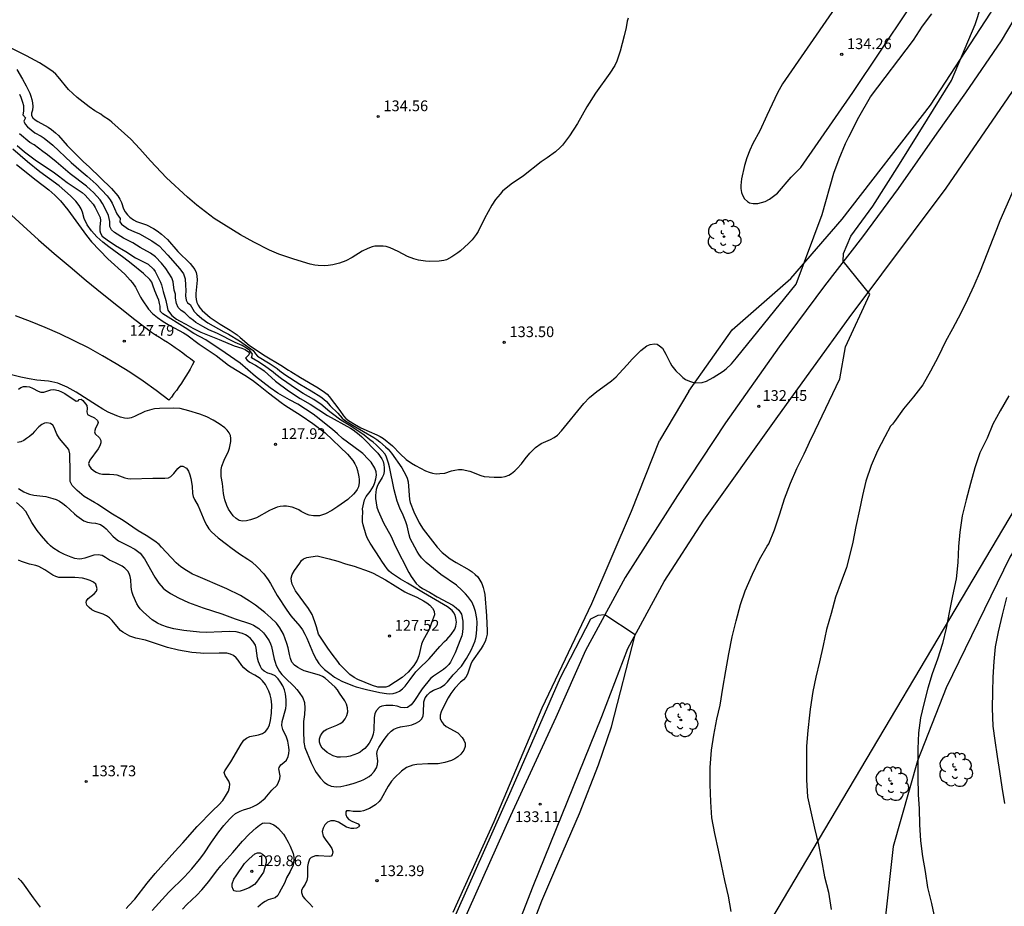
# Model space of a CAD drawing. Units: metres. Extents: x 583094 to 583444, y 4792789 to 4793040.
# Drawn here: x 583281 to 583350, y 4792875 to 4792937 of the extents above; entities that cross this region are included whole.
import ezdxf

# ---------------------------------------------------------------- set-up
doc = ezdxf.new("R2010")
doc.units = ezdxf.units.M
for name, color, linetype in [('020104', 34, 'Continuous'), ('020204', 9, 'Continuous'), ('020308', 9, 'Continuous'), ('060110', 9, 'Continuous'), ('070101', 9, 'ALAMBRADA'), ('070106', 6, 'Continuous'), ('100202', 3, 'Continuous'), ('220104', 9, 'LINEA_ELECTRICA')]:
    doc.layers.add(name, color=color, linetype=linetype)
doc.layers.add('020105', color=24, linetype='Continuous', lineweight=30)
doc.styles.add('ARIAL', font='ARIAL.TTF', dxfattribs={"height": 1})
doc.linetypes.add('ALAMBRADA', pattern='A,1,[203,DONOSTI.shx,S=0.1,R=0,X=0,Y=0],1', length=2)
doc.linetypes.add('LINEA_ELECTRICA', pattern='A,7.5,-0.3,["E",Standard,S=0.25,R=0,X=-0.1,Y=-0.1],-0.3', length=8.1)

# ---------------------------------------------------------------- blocks, each defined once
blk = doc.blocks.new('COTAPU')
blk.add_circle((0, 0), 0.075)
blk = doc.blocks.new('ARBOL')
blk.add_circle((0, 0), 0.0587)
for centre, radius, start, end in [((-0.564, 0.381), 0.532, 92.28, 254.58), ((-0.28, 0.855), 0.3, 359.28777, 173.60777), ((0.097, 0.97), 0.21, 23.15651, 160.46651), ((0.438, 0.881), 0.24, 301.57804, 139.32804), ((0.656, 0.288), 0.443, 319.85562, 114.76562), ((-0.091, 0.321), 0.12, 119.14, 310.56), ((0.819, -0.249), 0.383, 235.52754, 62.02753), ((-0.556, -0.339), 0.555, 142.64, 266.54), ((-0.039, -0.384), 0.21, 189.64, 323.88), ((0.299, -0.624), 0.532, 224.67, 0.24), ((-0.301, -0.676), 0.45, 213.78, 295.32)]:
    blk.add_arc(centre, radius, start, end)

msp = doc.modelspace()

# ---------------------------------------------------------------- linework, layer by layer
at = {"layer": '020104', "flags": 128}
for points, elevation in [([(583342.869, 4792945.239), (583334.039, 4792932.45), (583333.689, 4792931.83), (583332.949, 4792930.25), (583332.459, 4792929.16), (583331.979, 4792928.29), (583331.759, 4792927.81), (583331.559, 4792927.28), (583331.389, 4792926.74), (583331.179, 4792925.81), (583331.129, 4792925.35), (583331.129, 4792925.14), (583331.169, 4792924.85), (583331.239, 4792924.66), (583331.389, 4792924.41), (583331.589, 4792924.23), (583331.739, 4792924.14), (583331.989, 4792924.09), (583332.329, 4792924.09), (583332.579, 4792924.15), (583332.829, 4792924.24), (583333.129, 4792924.39), (583333.509, 4792924.66), (583333.689, 4792924.82), (583334.659, 4792925.92), (583335.329, 4792926.61), (583338.969, 4792931.84), (583342.819, 4792937.63)], 134), ([(583330.449, 4792874.618), (583330.277, 4792875.682), (583330.025, 4792876.778), (583329.787, 4792877.9), (583329.561, 4792878.906), (583329.307, 4792880.052), (583329.111, 4792881.149), (583329.025, 4792882.261), (583328.989, 4792883.481), (583328.995, 4792884.665), (583329.087, 4792885.893), (583329.239, 4792886.939), (583329.453, 4792888.041), (583329.681, 4792889.019), (583329.871, 4792890.211), (583330.089, 4792891.417), (583330.297, 4792892.625), (583330.53, 4792893.793), (583330.804, 4792894.925), (583331.098, 4792896.053), (583331.432, 4792897.029), (583331.938, 4792898.183), (583332.444, 4792899.205), (583332.982, 4792900.129), (583333.082, 4792900.309), (583333.49, 4792901.291), (583333.85, 4792902.393), (583334.182, 4792903.453), (583334.61, 4792904.551), (583335.048, 4792905.563), (583335.546, 4792906.593), (583335.826, 4792907.199), (583335.928, 4792907.405), (583336.317, 4792908.218), (583338.051, 4792911.829), (583338.453, 4792914.081), (583340.145, 4792917.741), (583338.293, 4792920.051), (583338.313, 4792920.597), (583338.829, 4792921.797), (583340.361, 4792923.891), (583342.229, 4792926.841), (583344.171, 4792929.983), (583345.843, 4792932.679), (583347.495, 4792936.607), (583348.815, 4792940.594)], 132), ([(583280.551, 4792933.461), (583280.941, 4792932.781), (583281.201, 4792932.321), (583281.451, 4792931.801), (583281.531, 4792931.601), (583281.601, 4792931.361), (583281.641, 4792931.121), (583281.651, 4792930.871), (583281.631, 4792930.621), (583281.571, 4792930.391), (583281.561, 4792930.241), (583281.651, 4792930.071), (583281.821, 4792929.931), (583282.001, 4792929.821), (583282.731, 4792929.421), (583282.961, 4792929.271), (583283.251, 4792929.031), (583283.451, 4792928.841), (583284.071, 4792928.151), (583285.211, 4792927.001), (583285.6, 4792926.651), (583287.17, 4792925.131), (583287.6, 4792924.621), (583287.75, 4792924.391), (583287.85, 4792924.161), (583288, 4792923.721), (583288.12, 4792923.501), (583288.27, 4792923.301), (583288.44, 4792923.131), (583288.7, 4792922.941), (583288.9, 4792922.841), (583289.6, 4792922.591), (583290.1, 4792922.341), (583290.35, 4792922.181), (583290.66, 4792921.951), (583291.08, 4792921.571), (583291.8, 4792920.731), (583292.65, 4792919.901), (583292.83, 4792919.691), (583292.98, 4792919.481), (583293.08, 4792919.261), (583293.13, 4792919.041), (583293.15, 4792918.731), (583293.04, 4792917.801), (583293.04, 4792917.591), (583293.07, 4792917.381), (583293.13, 4792917.181), (583293.22, 4792916.991), (583293.34, 4792916.801), (583293.5, 4792916.621), (583293.86, 4792916.281), (583294.06, 4792916.121), (583294.75, 4792915.651), (583295.44, 4792915.231), (583295.94, 4792914.901), (583296.16, 4792914.731), (583296.77, 4792914.191), (583297.01, 4792914.021), (583297.9, 4792913.451), (583299, 4792912.801), (583299.52, 4792912.451), (583299.7, 4792912.351), (583300.36, 4792911.921), (583301.61, 4792911.201), (583302.04, 4792910.911), (583302.22, 4792910.761), (583302.37, 4792910.591), (583303.12, 4792909.631), (583303.37, 4792909.241), (583303.54, 4792909.071), (583303.73, 4792908.931), (583304.13, 4792908.661), (583304.58, 4792908.421), (583305.16, 4792908.151), (583305.69, 4792907.931), (583305.94, 4792907.811), (583306.169, 4792907.661), (583306.789, 4792907.151), (583307.319, 4792906.591), (583307.739, 4792906.201), (583308.129, 4792905.931), (583308.409, 4792905.771), (583309.109, 4792905.411), (583309.349, 4792905.311), (583309.589, 4792905.241), (583309.839, 4792905.201), (583310.099, 4792905.211), (583310.439, 4792905.251), (583310.909, 4792905.401), (583311.149, 4792905.461), (583311.399, 4792905.491), (583311.659, 4792905.491), (583312.199, 4792905.391), (583312.959, 4792905.071), (583313.209, 4792905.011), (583313.899, 4792904.961), (583314.399, 4792904.971), (583314.669, 4792905.011), (583314.929, 4792905.111), (583315.109, 4792905.221), (583315.349, 4792905.411), (583315.509, 4792905.561), (583315.809, 4792905.901), (583316.069, 4792906.251), (583316.389, 4792906.631), (583316.789, 4792907.031), (583317.189, 4792907.311), (583317.829, 4792907.601), (583318.079, 4792907.741), (583318.319, 4792907.901), (583318.609, 4792908.191), (583320.169, 4792910.121), (583320.559, 4792910.531), (583321.059, 4792910.941), (583321.499, 4792911.241), (583322.099, 4792911.691), (583322.419, 4792911.981), (583322.629, 4792912.201), (583323.199, 4792912.821), (583323.539, 4792913.221), (583323.949, 4792913.631), (583324.149, 4792913.811), (583324.569, 4792914.131), (583324.799, 4792914.231), (583325.099, 4792914.271), (583325.279, 4792914.251), (583325.459, 4792914.151), (583325.649, 4792913.971), (583325.889, 4792913.561), (583326.199, 4792912.951), (583326.319, 4792912.751), (583326.599, 4792912.391), (583326.929, 4792912.061), (583327.089, 4792911.921), (583327.269, 4792911.791), (583327.539, 4792911.661), (583327.749, 4792911.591), (583327.969, 4792911.551), (583328.429, 4792911.571), (583328.739, 4792911.681), (583329.199, 4792911.931), (583329.899, 4792912.371), (583330.109, 4792912.531), (583330.489, 4792912.891), (583330.839, 4792913.301), (583334.989, 4792918.46), (583336.809, 4792923.31), (583337.629, 4792926.2), (583338.009, 4792927.2), (583338.449, 4792928.28), (583338.669, 4792928.75), (583339.369, 4792930.12), (583340.191, 4792931.551), (583343.193, 4792935.509), (583343.819, 4792936.485), (583344.469, 4792937.355)], 133), ([(583323.26, 4792937.04), (583323.2, 4792936.82), (583323.12, 4792936.38), (583322.99, 4792935.81), (583322.7, 4792934.73), (583322.47, 4792934.03), (583322.33, 4792933.73), (583321.98, 4792933.19), (583320.98, 4792931.8), (583320.38, 4792930.84), (583319.72, 4792929.69), (583319.16, 4792928.82), (583318.81, 4792928.35), (583318.67, 4792928.17), (583318.51, 4792928), (583318.18, 4792927.69), (583317.6, 4792927.27), (583317.19, 4792927), (583315.94, 4792926.031), (583315.09, 4792925.451), (583314.49, 4792924.951), (583314.31, 4792924.751), (583314, 4792924.361), (583313.73, 4792923.971), (583313.22, 4792923.051), (583312.78, 4792922.131), (583312.65, 4792921.931), (583312.36, 4792921.561), (583312.11, 4792921.291), (583311.55, 4792920.791), (583311.35, 4792920.631), (583310.95, 4792920.361), (583310.57, 4792920.161), (583310.37, 4792920.101), (583310.05, 4792920.061), (583309.35, 4792920.041), (583309.11, 4792920.051), (583308.62, 4792920.121), (583308.28, 4792920.221), (583307.85, 4792920.391), (583307.2, 4792920.741), (583306.64, 4792921.001), (583306.35, 4792921.081), (583306.15, 4792921.111), (583305.77, 4792921.111), (583305.57, 4792921.101), (583305.37, 4792921.051), (583305.08, 4792920.951), (583304.68, 4792920.751), (583303.98, 4792920.321), (583303.54, 4792920.081), (583303.08, 4792919.911), (583302.63, 4792919.791), (583302.29, 4792919.751), (583302.06, 4792919.741), (583301.59, 4792919.761), (583301.37, 4792919.781), (583301.05, 4792919.851), (583299.89, 4792920.191), (583298.85, 4792920.551), (583298.2, 4792920.831), (583297.11, 4792921.381), (583296.17, 4792921.891), (583294.33, 4792923.041), (583293.12, 4792923.961), (583292.48, 4792924.521), (583291.01, 4792925.881), (583289.89, 4792927.061), (583289.15, 4792927.911), (583288.52, 4792928.581), (583287.181, 4792929.771), (583287.011, 4792929.901), (583286.571, 4792930.191), (583286.411, 4792930.321), (583286.001, 4792930.561), (583285.601, 4792930.841), (583284.751, 4792931.491), (583284.161, 4792932.051), (583283.441, 4792932.941), (583283.271, 4792933.121), (583283.081, 4792933.291), (583282.631, 4792933.601), (583282.121, 4792933.911), (583281.221, 4792934.411), (583280.061, 4792934.981)], 134), ([(583280.731, 4792931.731), (583280.821, 4792931.531), (583280.951, 4792931.171), (583281.011, 4792930.931), (583281.011, 4792930.541), (583280.971, 4792930.281), (583281.141, 4792930.081), (583281.031, 4792929.841), (583281.131, 4792929.631), (583281.281, 4792929.441), (583281.811, 4792929.031), (583282.241, 4792928.801), (583282.451, 4792928.651), (583283.061, 4792928.161), (583284.351, 4792926.951), (583285.04, 4792926.341), (583285.46, 4792925.991), (583286.08, 4792925.431), (583286.86, 4792924.631), (583287.07, 4792924.351), (583287.21, 4792924.111), (583287.53, 4792923.371), (583287.76, 4792923.051), (583287.74, 4792922.811), (583287.85, 4792922.641), (583288.35, 4792922.301), (583288.72, 4792922.131), (583289.12, 4792921.971), (583289.98, 4792921.471), (583290.27, 4792921.281), (583290.48, 4792921.131), (583291.09, 4792920.481), (583291.93, 4792919.521), (583292.18, 4792919.181), (583292.3, 4792918.821), (583292.32, 4792918.381), (583292.36, 4792918.011), (583292.34, 4792917.631), (583292.37, 4792917.341), (583292.48, 4792917.151), (583292.66, 4792917.021), (583292.93, 4792916.541), (583293.11, 4792916.351), (583293.46, 4792916.061), (583293.9, 4792915.751), (583295.01, 4792915.111), (583295.33, 4792914.951), (583296.11, 4792914.501), (583297.05, 4792913.811), (583297.21, 4792913.571), (583297.35, 4792913.421), (583298.24, 4792912.881), (583298.73, 4792912.551), (583298.91, 4792912.401), (583299.27, 4792912.141), (583300.31, 4792911.461), (583301.11, 4792911.001), (583301.79, 4792910.571), (583302, 4792910.411), (583302.18, 4792910.241), (583302.44, 4792909.951), (583302.97, 4792909.431), (583303.27, 4792909.091), (583303.45, 4792908.951), (583304.04, 4792908.571), (583305.49, 4792907.731), (583305.69, 4792907.601), (583305.909, 4792907.441), (583306.309, 4792907.091), (583306.489, 4792906.911), (583306.719, 4792906.641), (583307.449, 4792905.621), (583307.729, 4792905.111), (583307.819, 4792904.891), (583307.879, 4792904.631), (583307.919, 4792904.341), (583307.949, 4792903.711), (583307.979, 4792903.401), (583308.039, 4792903.191), (583308.289, 4792902.531), (583308.659, 4792901.781), (583308.929, 4792901.331), (583309.909, 4792900.061), (583310.269, 4792899.701), (583310.829, 4792899.261), (583311.249, 4792898.991), (583312.159, 4792898.481), (583312.369, 4792898.341), (583312.569, 4792898.171), (583312.749, 4792897.991), (583312.899, 4792897.771), (583313.039, 4792897.531), (583313.139, 4792897.261), (583313.209, 4792896.971), (583313.239, 4792896.761), (583313.369, 4792895.271), (583313.409, 4792894.231), (583313.399, 4792893.981), (583313.349, 4792893.721), (583313.259, 4792893.471), (583313.139, 4792893.232), (583312.989, 4792892.992), (583312.369, 4792892.112), (583312.269, 4792891.892), (583312.029, 4792891.192), (583311.909, 4792890.982), (583311.749, 4792890.792), (583311.549, 4792890.632), (583311.139, 4792890.222), (583310.869, 4792889.842), (583310.679, 4792889.532), (583310.309, 4792888.822), (583310.189, 4792888.562), (583310.119, 4792888.322), (583310.129, 4792888.102), (583310.219, 4792887.892), (583310.359, 4792887.702), (583310.539, 4792887.542), (583311.359, 4792887.092), (583311.669, 4792886.772), (583311.789, 4792886.592), (583311.859, 4792886.382), (583311.869, 4792886.142), (583311.789, 4792885.892), (583311.579, 4792885.602), (583311.359, 4792885.422), (583311.139, 4792885.272), (583310.909, 4792885.162), (583310.449, 4792885.032), (583309.989, 4792884.932), (583309.269, 4792884.932), (583308.489, 4792884.892), (583308.219, 4792884.842), (583307.769, 4792884.672), (583307.419, 4792884.422), (583306.929, 4792883.952), (583306.729, 4792883.712), (583306.499, 4792883.372), (583305.999, 4792882.482), (583305.859, 4792882.302), (583305.599, 4792882.072), (583305.189, 4792881.802), (583304.759, 4792881.642), (583304.549, 4792881.602), (583304.329, 4792881.592), (583304.039, 4792881.602), (583303.799, 4792881.642), (583303.579, 4792881.652), (583303.539, 4792881.572), (583303.539, 4792881.392), (583303.609, 4792881.192), (583303.749, 4792881.032), (583303.949, 4792880.922), (583304.389, 4792880.742), (583304.479, 4792880.612), (583304.439, 4792880.532), (583304.269, 4792880.432), (583304.099, 4792880.402), (583303.899, 4792880.412), (583303.589, 4792880.512), (583303.019, 4792880.852), (583302.749, 4792880.952), (583302.489, 4792880.942), (583302.249, 4792880.842), (583302.069, 4792880.672), (583301.949, 4792880.442), (583301.889, 4792880.202), (583301.949, 4792879.882), (583302.079, 4792879.652), (583302.419, 4792879.222), (583302.559, 4792879.002), (583302.629, 4792878.782), (583302.589, 4792878.572), (583302.509, 4792878.482), (583302.389, 4792878.442), (583301.619, 4792878.502), (583301.419, 4792878.492), (583301.099, 4792878.382), (583300.999, 4792878.262), (583300.909, 4792877.982), (583300.859, 4792877.752), (583300.849, 4792877.032), (583300.809, 4792876.772), (583300.699, 4792876.522), (583300.549, 4792876.312), (583300.429, 4792876.092), (583300.429, 4792875.932), (583300.539, 4792875.662), (583300.669, 4792875.492), (583300.959, 4792875.182), (583301.229, 4792874.922)], 132), ([(583280.66, 4792904.172), (583281.04, 4792903.932), (583281.24, 4792903.842), (583281.44, 4792903.782), (583281.73, 4792903.712), (583282.57, 4792903.602), (583283.06, 4792903.482), (583283.29, 4792903.402), (583283.52, 4792903.282), (583283.75, 4792903.132), (583283.97, 4792902.952), (583284.57, 4792902.402), (583284.73, 4792902.272), (583285.23, 4792901.922), (583285.49, 4792901.822), (583285.76, 4792901.762), (583286.04, 4792901.742), (583286.39, 4792901.652), (583286.63, 4792901.502), (583286.79, 4792901.352), (583287.26, 4792900.842), (583287.44, 4792900.672), (583287.65, 4792900.522), (583287.88, 4792900.392), (583288.35, 4792900.172), (583288.79, 4792899.942), (583288.98, 4792899.802), (583289.16, 4792899.642), (583289.46, 4792899.262), (583290.19, 4792897.982), (583290.46, 4792897.562), (583290.76, 4792897.212), (583290.92, 4792897.082), (583291.27, 4792896.842), (583291.84, 4792896.522), (583292.54, 4792896.212), (583293.57, 4792895.842), (583294.86, 4792895.422), (583295.81, 4792895.062), (583296.879, 4792894.722), (583297.079, 4792894.622), (583297.459, 4792894.382), (583297.789, 4792894.072), (583297.929, 4792893.902), (583298.179, 4792893.522), (583298.269, 4792893.322), (583298.329, 4792893.122), (583298.519, 4792892.242), (583298.589, 4792892.032), (583298.669, 4792891.812), (583298.899, 4792891.382), (583299.069, 4792891.162), (583299.259, 4792890.952), (583299.919, 4792890.332), (583300.109, 4792890.132), (583300.269, 4792889.922), (583300.529, 4792889.532), (583300.649, 4792889.222), (583300.669, 4792888.812), (583300.639, 4792888.372), (583300.579, 4792887.892), (583300.569, 4792887.212), (583300.589, 4792886.452), (583300.669, 4792886.072), (583301.099, 4792884.992), (583301.359, 4792884.492), (583301.469, 4792884.322), (583301.759, 4792883.922), (583302.029, 4792883.652), (583302.259, 4792883.482), (583302.509, 4792883.372), (583302.889, 4792883.322), (583303.179, 4792883.342), (583303.599, 4792883.432), (583304.039, 4792883.552), (583304.569, 4792883.732), (583304.779, 4792883.832), (583305.159, 4792884.052), (583305.319, 4792884.192), (583305.519, 4792884.402), (583305.669, 4792884.642), (583305.749, 4792884.872), (583305.759, 4792885.132), (583305.709, 4792885.652), (583305.739, 4792885.872), (583305.839, 4792886.062), (583306.219, 4792886.632), (583306.369, 4792886.832), (583306.519, 4792887.022), (583306.689, 4792887.202), (583306.889, 4792887.342), (583307.109, 4792887.442), (583307.359, 4792887.512), (583307.939, 4792887.602), (583308.139, 4792887.652), (583308.429, 4792887.772), (583308.679, 4792887.912), (583308.839, 4792888.072), (583308.929, 4792888.272), (583308.959, 4792888.502), (583308.989, 4792889.272), (583309.079, 4792889.532), (583309.229, 4792889.752), (583309.429, 4792889.942), (583309.659, 4792890.072), (583310.139, 4792890.272), (583310.439, 4792890.462), (583310.629, 4792890.662), (583311.029, 4792891.142), (583311.619, 4792891.762), (583311.969, 4792892.292), (583312.289, 4792892.862), (583312.459, 4792893.242), (583312.559, 4792893.532), (583312.629, 4792893.821), (583312.689, 4792894.311), (583312.699, 4792894.801), (583312.689, 4792895.091), (583312.599, 4792895.571), (583312.479, 4792895.931), (583312.329, 4792896.241), (583312.049, 4792896.631), (583311.889, 4792896.811), (583311.649, 4792897.061), (583311.269, 4792897.411), (583310.179, 4792898.161), (583309.149, 4792898.991), (583308.829, 4792899.331), (583308.639, 4792899.581), (583308.519, 4792899.771), (583308.039, 4792900.671), (583307.949, 4792900.931), (583307.809, 4792901.571), (583307.729, 4792901.841), (583307.529, 4792902.311), (583307.299, 4792902.791), (583307.109, 4792903.291), (583306.909, 4792904.081), (583306.589, 4792905.681), (583306.519, 4792905.941), (583306.369, 4792906.361), (583306.279, 4792906.561), (583306.029, 4792906.861), (583305.649, 4792907.221), (583305.44, 4792907.401), (583305.2, 4792907.561), (583304.82, 4792907.891), (583304.59, 4792908.061), (583303.76, 4792908.601), (583303.18, 4792908.951), (583302.61, 4792909.391), (583302.42, 4792909.521), (583301.78, 4792910.061), (583301.54, 4792910.231), (583301.3, 4792910.391), (583300.56, 4792910.811), (583300.08, 4792911.111), (583299.03, 4792911.831), (583298.65, 4792912.131), (583298.46, 4792912.301), (583297.86, 4792912.751), (583297.39, 4792913.051), (583296.93, 4792913.311), (583297.01, 4792913.561), (583296.82, 4792913.821), (583296.59, 4792913.981), (583296.29, 4792914.161), (583295.8, 4792914.381), (583294.56, 4792915.001), (583293.96, 4792915.271), (583293.54, 4792915.491), (583293.06, 4792915.781), (583292.88, 4792915.911), (583292.64, 4792916.091), (583292.28, 4792916.451), (583292.03, 4792916.611), (583291.82, 4792916.831), (583291.7, 4792917.101), (583291.64, 4792917.471), (583291.62, 4792917.761), (583291.54, 4792918.041), (583291.47, 4792918.611), (583291.38, 4792918.891), (583290.95, 4792919.541), (583290.66, 4792919.911), (583290.23, 4792920.351), (583289.88, 4792920.621), (583289.17, 4792921.011), (583288.64, 4792921.351), (583288, 4792921.661), (583287.38, 4792922.071), (583287.15, 4792922.241), (583287.04, 4792922.491), (583287.05, 4792922.831), (583286.94, 4792923.241), (583286.67, 4792923.831), (583286.54, 4792924.081), (583286.36, 4792924.341), (583285.89, 4792924.851), (583285.7, 4792925.051), (583285.41, 4792925.301), (583284.271, 4792926.171), (583283.291, 4792927.011), (583282.681, 4792927.491), (583282.351, 4792927.721), (583281.751, 4792928.181), (583281.441, 4792928.361), (583280.741, 4792928.961)], 131), ([(583280.65, 4792911.102), (583280.82, 4792911.232), (583281.01, 4792911.302), (583281.21, 4792911.302), (583281.42, 4792911.272), (583281.63, 4792911.192), (583282.03, 4792910.972), (583282.23, 4792910.892), (583282.42, 4792910.902), (583282.91, 4792911.072), (583283.12, 4792911.082), (583283.45, 4792911.022), (583283.67, 4792910.932), (583283.89, 4792910.812), (583284.68, 4792910.282), (583284.82, 4792910.292), (583284.91, 4792910.402), (583285.05, 4792910.422), (583285.16, 4792910.332), (583285.43, 4792909.962), (583285.47, 4792909.752), (583285.43, 4792909.532), (583285.49, 4792909.352), (583285.62, 4792909.262), (583285.98, 4792909.102), (583286.19, 4792908.932), (583286.23, 4792908.792), (583286.19, 4792908.642), (583286.04, 4792908.382), (583285.96, 4792908.132), (583286.02, 4792907.982), (583286.32, 4792907.702), (583286.41, 4792907.532), (583286.41, 4792907.352), (583286.34, 4792907.142), (583286.23, 4792906.932), (583285.64, 4792906.152), (583285.56, 4792905.912), (583285.6, 4792905.752), (583285.72, 4792905.582), (583285.89, 4792905.432), (583286.08, 4792905.312), (583286.29, 4792905.222), (583286.52, 4792905.172), (583287.01, 4792905.172), (583287.33, 4792905.152), (583287.53, 4792905.122), (583288.09, 4792904.912), (583288.29, 4792904.862), (583288.49, 4792904.852), (583290.04, 4792904.902), (583290.89, 4792904.882), (583291.15, 4792904.912), (583291.31, 4792905.002), (583291.52, 4792905.212), (583291.79, 4792905.562), (583291.98, 4792905.732), (583292.15, 4792905.742), (583292.41, 4792905.592), (583292.55, 4792905.382), (583292.64, 4792905.132), (583292.71, 4792904.862), (583292.8, 4792904.332), (583292.83, 4792903.822), (583292.87, 4792903.612), (583292.96, 4792903.412), (583293.21, 4792902.962), (583293.68, 4792901.842), (583293.81, 4792901.592), (583293.96, 4792901.352), (583294.14, 4792901.132), (583294.61, 4792900.732), (583295.19, 4792900.272), (583295.49, 4792900.042), (583296.1, 4792899.612), (583296.69, 4792899.242), (583296.97, 4792899.042), (583297.34, 4792898.702), (583297.81, 4792898.202), (583298.11, 4792897.792), (583298.279, 4792897.522), (583298.739, 4792896.692), (583299.409, 4792895.672), (583299.699, 4792895.282), (583300.319, 4792894.542), (583300.509, 4792894.282), (583300.669, 4792894.002), (583300.799, 4792893.722), (583301.269, 4792892.582), (583301.489, 4792892.192), (583301.649, 4792891.952), (583301.839, 4792891.732), (583302.049, 4792891.532), (583302.499, 4792891.162), (583302.739, 4792890.992), (583303.249, 4792890.712), (583303.989, 4792890.402), (583304.249, 4792890.312), (583304.969, 4792890.122), (583305.899, 4792889.912), (583306.369, 4792889.842), (583306.609, 4792889.832), (583306.849, 4792889.852), (583307.079, 4792889.902), (583307.289, 4792890.012), (583307.499, 4792890.162), (583307.689, 4792890.362), (583308.019, 4792890.822), (583308.429, 4792891.352), (583308.599, 4792891.542), (583309.349, 4792892.272), (583310.089, 4792893.132), (583310.419, 4792893.472), (583310.589, 4792893.622), (583310.899, 4792893.962), (583311.149, 4792894.342), (583311.229, 4792894.542), (583311.259, 4792894.821), (583311.229, 4792895.111), (583311.179, 4792895.311), (583311.089, 4792895.491), (583310.959, 4792895.651), (583310.629, 4792895.901), (583308.949, 4792896.871), (583307.849, 4792897.561), (583307.359, 4792897.831), (583306.729, 4792898.261), (583306.569, 4792898.401), (583306.429, 4792898.551), (583306.259, 4792898.781), (583306.039, 4792899.091), (583305.929, 4792899.281), (583305.229, 4792900.341), (583305.049, 4792900.671), (583304.949, 4792900.911), (583304.739, 4792901.621), (583304.699, 4792901.841), (583304.689, 4792902.131), (583304.709, 4792902.531), (583304.699, 4792902.741), (583304.779, 4792903.161), (583304.839, 4792903.381), (583304.949, 4792903.601), (583305.229, 4792903.961), (583305.459, 4792904.341), (583305.559, 4792904.581), (583305.639, 4792904.841), (583305.669, 4792905.101), (583305.649, 4792905.341), (583305.559, 4792905.581), (583305.299, 4792906.001), (583305.099, 4792906.231), (583304.71, 4792906.611), (583304.54, 4792906.751), (583303.31, 4792907.671), (583302.96, 4792907.991), (583302.59, 4792908.301), (583301.47, 4792909.211), (583301.26, 4792909.361), (583300.17, 4792910.061), (583299.6, 4792910.371), (583298.79, 4792910.841), (583298.25, 4792911.211), (583297.21, 4792911.991), (583296.16, 4792912.921), (583295.093, 4792913.649), (583293.74, 4792914.561), (583292.918, 4792915.012), (583292.296, 4792915.393), (583290.75, 4792916.371), (583290.59, 4792916.541), (583290.56, 4792916.681), (583290.55, 4792916.911), (583290.52, 4792917.111), (583290.46, 4792917.331), (583290.38, 4792917.551), (583290.18, 4792917.991), (583290.05, 4792918.391), (583289.97, 4792918.581), (583289.84, 4792918.781), (583289.39, 4792919.201), (583288.53, 4792919.901), (583288.03, 4792920.291), (583286.97, 4792921.051), (583286.55, 4792921.381), (583286.14, 4792921.761), (583285.94, 4792921.971), (583285.76, 4792922.181), (583285.46, 4792922.591), (583285.26, 4792923.031), (583285.13, 4792923.491), (583285.04, 4792923.721), (583284.91, 4792923.941), (583284.67, 4792924.241), (583284.49, 4792924.441), (583284.3, 4792924.621), (583283.511, 4792925.321), (583282.151, 4792926.301), (583281.291, 4792927.001), (583280.271, 4792927.891)], 129), ([(583280.531, 4792926.811), (583281.891, 4792925.711), (583282.771, 4792925.041), (583283.211, 4792924.661), (583283.6, 4792924.271), (583284.1, 4792923.651), (583285.41, 4792921.841), (583285.77, 4792921.401), (583286.9, 4792920.211), (583288.09, 4792919.141), (583288.47, 4792918.741), (583288.63, 4792918.541), (583288.83, 4792918.241), (583288.94, 4792918.051), (583289.18, 4792917.551), (583289.3, 4792917.351), (583289.75, 4792916.711), (583290.03, 4792916.391), (583290.37, 4792916.111), (583290.78, 4792915.841), (583291.24, 4792915.571), (583292.2, 4792915.051), (583292.42, 4792914.911), (583293.29, 4792914.261), (583294.47, 4792913.471), (583295.34, 4792912.801), (583295.83, 4792912.481), (583296.47, 4792912.101), (583297, 4792911.731), (583297.44, 4792911.411), (583298.13, 4792910.861), (583299.01, 4792910.191), (583299.28, 4792910.001), (583300.4, 4792909.281), (583301.22, 4792908.721), (583302.08, 4792908.061), (583303.66, 4792906.571), (583304.02, 4792906.131), (583304.17, 4792905.891), (583304.28, 4792905.651), (583304.349, 4792905.421), (583304.439, 4792904.991), (583304.459, 4792904.791), (583304.469, 4792904.581), (583304.409, 4792904.291), (583304.329, 4792904.101), (583304.209, 4792903.931), (583304.069, 4792903.771), (583303.669, 4792903.401), (583302.979, 4792902.911), (583302.549, 4792902.641), (583302.119, 4792902.411), (583301.909, 4792902.331), (583301.69, 4792902.271), (583301.27, 4792902.251), (583300.97, 4792902.312), (583300.78, 4792902.382), (583300.42, 4792902.562), (583300.25, 4792902.672), (583299.98, 4792902.802), (583299.79, 4792902.872), (583299.39, 4792902.932), (583299.17, 4792902.932), (583298.95, 4792902.912), (583298.73, 4792902.862), (583298.41, 4792902.732), (583298.2, 4792902.632), (583297.28, 4792902.132), (583296.87, 4792901.982), (583296.59, 4792901.912), (583296.32, 4792901.882), (583296.07, 4792901.932), (583295.86, 4792902.072), (583295.67, 4792902.272), (583295.34, 4792902.722), (583295.21, 4792902.982), (583295.08, 4792903.372), (583295.03, 4792903.592), (583294.99, 4792903.812), (583294.91, 4792904.522), (583294.83, 4792905.012), (583294.81, 4792905.492), (583294.87, 4792905.722), (583295.04, 4792906.162), (583295.34, 4792906.771), (583295.41, 4792906.991), (583295.49, 4792907.451), (583295.5, 4792907.671), (583295.47, 4792907.871), (583295.38, 4792908.061), (583295.25, 4792908.241), (583295.08, 4792908.401), (583294.68, 4792908.691), (583294.27, 4792908.941), (583293.83, 4792909.171), (583293.33, 4792909.361), (583292.56, 4792909.601), (583291.96, 4792909.751), (583291.48, 4792909.791), (583290.51, 4792909.772), (583290.17, 4792909.732), (583289.97, 4792909.692), (583289.48, 4792909.542), (583288.76, 4792909.192), (583288.53, 4792909.112), (583288.29, 4792909.072), (583288.06, 4792909.082), (583287.79, 4792909.152), (583287.52, 4792909.252), (583286.93, 4792909.512), (583286.55, 4792909.722), (583286.11, 4792909.992), (583284.68, 4792910.912), (583284.05, 4792911.252), (583283.41, 4792911.522), (583282.98, 4792911.632), (583282.76, 4792911.672), (583281.95, 4792911.752), (583281.41, 4792911.842), (583280.82, 4792911.962), (583280.09, 4792912.132)], 128), ([(583350.497, 4792925.737), (583349.236, 4792922.884), (583349, 4792922.278), (583347.844, 4792919.352), (583347.408, 4792918.326), (583346.964, 4792917.376), (583346.512, 4792916.432), (583345.924, 4792915.338), (583345.426, 4792914.45), (583344.91, 4792913.38), (583344.384, 4792912.372), (583343.84, 4792911.408), (583343.19, 4792910.584), (583342.49, 4792909.732), (583341.86, 4792908.844), (583341.734, 4792908.668), (583341.594, 4792908.522), (583341.185, 4792907.786), (583340.673, 4792906.795), (583340.237, 4792905.783), (583339.875, 4792904.693), (583339.627, 4792903.685), (583339.435, 4792902.689), (583339.165, 4792901.515), (583338.969, 4792900.423), (583338.785, 4792899.755), (583338.509, 4792898.657), (583338.147, 4792897.649), (583337.755, 4792896.575), (583337.445, 4792895.439), (583337.125, 4792894.321), (583336.885, 4792893.203), (583336.619, 4792892.057), (583336.377, 4792890.987), (583336.161, 4792889.989), (583335.971, 4792888.749), (583335.921, 4792888.327), (583335.819, 4792887.267), (583335.713, 4792886.171), (583335.713, 4792884.977), (583335.709, 4792883.799), (583335.785, 4792882.619), (583336.029, 4792881.567), (583336.281, 4792880.433), (583336.563, 4792879.269), (583336.775, 4792878.185), (583336.987, 4792877.031), (583337.249, 4792875.957), (583337.439, 4792874.758)], 131), ([(583289.999, 4792874.683), (583291.159, 4792875.952), (583292.269, 4792877.022), (583292.779, 4792877.592), (583293.299, 4792878.232), (583293.599, 4792878.632), (583294.139, 4792879.452), (583294.669, 4792880.182), (583295.009, 4792880.612), (583295.399, 4792881.062), (583295.609, 4792881.272), (583295.829, 4792881.452), (583296.139, 4792881.622), (583296.389, 4792881.722), (583296.849, 4792881.852), (583297.069, 4792881.942), (583297.279, 4792882.052), (583297.489, 4792882.192), (583297.899, 4792882.532), (583298.369, 4792883.092), (583298.729, 4792883.442), (583298.839, 4792883.652), (583298.919, 4792883.872), (583298.939, 4792884.082), (583298.849, 4792884.572), (583298.879, 4792884.682), (583298.999, 4792884.852), (583299.199, 4792885.012), (583299.379, 4792885.192), (583299.509, 4792885.452), (583299.559, 4792885.652), (583299.569, 4792885.872), (583299.549, 4792886.092), (583299.479, 4792886.522), (583299.389, 4792886.802), (583299.129, 4792887.322), (583299.069, 4792887.602), (583299.079, 4792887.892), (583299.329, 4792888.792), (583299.359, 4792889.032), (583299.369, 4792889.392), (583299.349, 4792889.612), (583299.319, 4792889.822), (583299.239, 4792890.102), (583299.119, 4792890.372), (583298.969, 4792890.632), (583298.799, 4792890.872), (583298.599, 4792891.072), (583298.349, 4792891.192), (583298.079, 4792891.272), (583297.819, 4792891.402), (583297.669, 4792891.542), (583297.559, 4792891.732), (583297.419, 4792892.062), (583297.349, 4792892.302), (583297.259, 4792893.002), (583297.209, 4792893.222), (583297.039, 4792893.512), (583296.879, 4792893.682), (583296.709, 4792893.832), (583296.519, 4792893.942), (583296.309, 4792894.032), (583295.859, 4792894.142), (583295.38, 4792894.172), (583294.86, 4792894.142), (583293.78, 4792894.112), (583293.3, 4792894.132), (583292.21, 4792894.242), (583291.51, 4792894.362), (583291.07, 4792894.472), (583290.67, 4792894.612), (583290.38, 4792894.762), (583290, 4792895.002), (583289.4, 4792895.522), (583289.17, 4792895.762), (583289.05, 4792895.932), (583288.94, 4792896.112), (583288.67, 4792896.682), (583288.61, 4792896.892), (583288.56, 4792897.102), (583288.53, 4792897.332), (583288.51, 4792897.792), (583288.47, 4792898.012), (583288.4, 4792898.222), (583288.3, 4792898.402), (583288.08, 4792898.612), (583287.9, 4792898.732), (583287.63, 4792898.882), (583287.45, 4792898.972), (583287.01, 4792899.152), (583286.74, 4792899.352), (583286.5, 4792899.492), (583286.22, 4792899.542), (583285.92, 4792899.502), (583285.71, 4792899.452), (583285.3, 4792899.302), (583285.09, 4792899.252), (583284.89, 4792899.242), (583284.6, 4792899.282), (583284.33, 4792899.362), (583283.87, 4792899.562), (583283.51, 4792899.742), (583283.07, 4792900.032), (583282.9, 4792900.162), (583282.74, 4792900.322), (583282.27, 4792900.862), (583281.97, 4792901.242), (583281.6, 4792901.802), (583281.17, 4792902.572), (583280.92, 4792902.852), (583280.53, 4792903.192)], 132), ([(583288.179, 4792874.823), (583288.379, 4792875.023), (583288.779, 4792875.473), (583289.659, 4792876.592), (583290.219, 4792877.262), (583291.589, 4792878.802), (583292.149, 4792879.402), (583293.149, 4792880.542), (583294.239, 4792881.672), (583294.649, 4792882.062), (583294.929, 4792882.362), (583295.199, 4792882.782), (583295.329, 4792883.022), (583295.409, 4792883.272), (583295.419, 4792883.502), (583295.349, 4792883.712), (583295.109, 4792884.102), (583295.039, 4792884.322), (583295.079, 4792884.432), (583295.499, 4792885.062), (583296.219, 4792886.292), (583296.409, 4792886.572), (583296.589, 4792886.732), (583296.819, 4792886.842), (583297.439, 4792886.952), (583297.709, 4792887.042), (583297.919, 4792887.192), (583298.089, 4792887.402), (583298.189, 4792887.662), (583298.269, 4792887.962), (583298.329, 4792888.472), (583298.359, 4792889.062), (583298.319, 4792889.462), (583298.249, 4792889.742), (583298.149, 4792890.012), (583298.019, 4792890.282), (583297.909, 4792890.462), (583297.699, 4792890.722), (583297.539, 4792890.882), (583297.169, 4792891.132), (583296.779, 4792891.342), (583296.589, 4792891.482), (583296.409, 4792891.642), (583296.269, 4792891.812), (583296.009, 4792892.182), (583295.869, 4792892.342), (583295.689, 4792892.492), (583295.469, 4792892.592), (583295.219, 4792892.662), (583294.679, 4792892.672), (583293.62, 4792892.642), (583293.38, 4792892.652), (583292.77, 4792892.712), (583291.84, 4792892.872), (583291.07, 4792893.062), (583289.54, 4792893.582), (583288.87, 4792893.712), (583288.45, 4792893.862), (583287.96, 4792894.122), (583287.79, 4792894.252), (583287.64, 4792894.402), (583287.21, 4792894.942), (583287.03, 4792895.132), (583286.82, 4792895.282), (583286.58, 4792895.382), (583286.01, 4792895.582), (583285.79, 4792895.702), (583285.59, 4792895.852), (583285.43, 4792896.012), (583285.38, 4792896.192), (583285.41, 4792896.312), (583285.54, 4792896.482), (583285.94, 4792896.802), (583286.11, 4792896.992), (583286.16, 4792897.152), (583286.07, 4792897.492), (583285.9, 4792897.632), (583285.67, 4792897.752), (583285.4, 4792897.842), (583285.13, 4792897.902), (583284.59, 4792897.962), (583283.9, 4792897.942), (583283.47, 4792897.952), (583283.26, 4792898.012), (583283.06, 4792898.112), (583282.49, 4792898.492), (583282.09, 4792898.712), (583281.88, 4792898.792), (583281.44, 4792898.892), (583280.88, 4792899.072), (583280.66, 4792899.172)], 133), ([(583349.695, 4792896.543), (583349.385, 4792895.351), (583349.107, 4792894.157), (583348.913, 4792893.101), (583348.811, 4792892.071), (583348.749, 4792890.981), (583348.707, 4792889.959), (583348.705, 4792888.825), (583348.729, 4792887.571), (583348.875, 4792886.549), (583349.039, 4792885.433), (583349.213, 4792884.399), (583349.371, 4792883.309), (583349.555, 4792882.151)], 129), ([(583315.748, 4792871.481), (583317.216, 4792875.349), (583318.425, 4792878.129), (583319.867, 4792881.449), (583321.189, 4792884.853), (583322.087, 4792887.506), (583323.747, 4792893.95), (583321.635, 4792895.347), (583321.142, 4792895.304), (583320.629, 4792895.04), (583318.511, 4792890.934), (583315.057, 4792883.041), (583310.711, 4792873.283)], 133), ([(583292.109, 4792874.762), (583292.419, 4792875.102), (583293.129, 4792875.742), (583293.479, 4792876.112), (583293.959, 4792876.712), (583294.489, 4792877.422), (583294.799, 4792877.802), (583295.639, 4792878.732), (583296.319, 4792879.532), (583296.769, 4792880.002), (583297.269, 4792880.462), (583297.489, 4792880.642), (583297.709, 4792880.782), (583297.869, 4792880.812), (583298.229, 4792880.772), (583298.499, 4792880.662), (583298.669, 4792880.552), (583298.829, 4792880.412), (583299.169, 4792880.002), (583299.289, 4792879.822), (583299.499, 4792879.452), (583299.639, 4792879.182), (583299.859, 4792878.672), (583299.909, 4792878.412), (583299.909, 4792878.212), (583299.849, 4792877.842), (583299.649, 4792877.412), (583299.389, 4792876.962), (583299.269, 4792876.632), (583298.869, 4792875.922), (583298.779, 4792875.732), (583298.589, 4792875.562), (583298.099, 4792875.412), (583297.889, 4792875.302), (583297.709, 4792875.182), (583297.389, 4792874.912)], 131), ([(583280.64, 4792876.943), (583280.79, 4792876.783), (583280.93, 4792876.613), (583281.679, 4792875.573), (583282.179, 4792874.913)], 133)]:
    msp.add_lwpolyline(points, dxfattribs=dict(at, elevation=elevation))
for points, elevation in [([(583301.529, 4792899.462), (583302.359, 4792899.262), (583302.979, 4792899.092), (583303.509, 4792898.912), (583304.119, 4792898.732), (583305.159, 4792898.372), (583305.439, 4792898.242), (583306.299, 4792897.782), (583307.659, 4792896.952), (583307.849, 4792896.852), (583308.489, 4792896.572), (583308.969, 4792896.322), (583309.189, 4792896.182), (583309.409, 4792896.012), (583309.599, 4792895.812), (583309.709, 4792895.592), (583309.719, 4792895.342), (583309.529, 4792894.782), (583309.369, 4792894.372), (583308.919, 4792893.522), (583308.819, 4792893.292), (583308.639, 4792892.482), (583308.509, 4792892.172), (583308.279, 4792891.792), (583307.889, 4792891.332), (583307.679, 4792891.142), (583307.459, 4792890.972), (583306.529, 4792890.362), (583306.319, 4792890.292), (583306.049, 4792890.282), (583305.769, 4792890.292), (583305.389, 4792890.392), (583304.369, 4792890.832), (583304.119, 4792890.962), (583303.809, 4792891.182), (583303.349, 4792891.632), (583303.119, 4792891.882), (583302.969, 4792892.072), (583302.569, 4792892.592), (583302.269, 4792893.012), (583301.619, 4792893.992), (583301.489, 4792894.492), (583301.399, 4792894.772), (583301.259, 4792895.182), (583301.169, 4792895.372), (583300.919, 4792895.792), (583300.009, 4792897.022), (583299.779, 4792897.482), (583299.729, 4792897.692), (583299.719, 4792897.912), (583299.779, 4792898.162), (583299.939, 4792898.442), (583300.319, 4792898.952), (583300.429, 4792899.132), (583300.579, 4792899.262), (583300.809, 4792899.342)], 128), ([(583297.789, 4792877.352), (583297.289, 4792876.662), (583297.149, 4792876.502), (583296.789, 4792876.272), (583296.359, 4792876.092), (583296.139, 4792876.032), (583295.919, 4792876.002), (583295.739, 4792876.042), (583295.649, 4792876.142), (583295.599, 4792876.322), (583295.599, 4792876.542), (583295.709, 4792876.862), (583295.859, 4792877.112), (583296.459, 4792877.962), (583296.779, 4792878.292), (583297.179, 4792878.632), (583297.359, 4792878.702), (583297.549, 4792878.702), (583297.719, 4792878.622), (583297.889, 4792878.452), (583297.959, 4792878.242), (583297.969, 4792878.022)], 130)]:
    msp.add_lwpolyline(points, close=True, dxfattribs=dict(at, elevation=elevation))
at = {"layer": '020105', "elevation": 130, "flags": 128}
for points in [[(583280.571, 4792928.131), (583281.071, 4792927.691), (583281.911, 4792927.071), (583283.091, 4792926.311), (583283.461, 4792926.031), (583284.051, 4792925.551), (583284.76, 4792925.091), (583285.1, 4792924.851), (583285.32, 4792924.671), (583285.87, 4792924.051), (583286.01, 4792923.811), (583286.36, 4792923.111), (583286.4, 4792922.891), (583286.36, 4792922.691), (583286.34, 4792922.431), (583286.35, 4792922.181), (583286.38, 4792922.011), (583286.51, 4792921.801), (583286.85, 4792921.541), (583287.43, 4792921.151), (583288.17, 4792920.731), (583288.83, 4792920.281), (583289.71, 4792919.851), (583290.09, 4792919.501), (583290.21, 4792919.341), (583290.31, 4792919.161), (583290.58, 4792918.601), (583290.65, 4792918.401), (583290.76, 4792917.931), (583290.95, 4792917.311), (583291.04, 4792916.861), (583291.1, 4792916.641), (583291.21, 4792916.461), (583291.37, 4792916.271), (583291.7, 4792916.001), (583291.9, 4792915.881), (583292.35, 4792915.651), (583292.84, 4792915.371), (583293.39, 4792915.101), (583294.69, 4792914.591), (583295.74, 4792914.131), (583296.26, 4792913.971), (583296.5, 4792913.881), (583296.73, 4792913.731), (583296.79, 4792913.631), (583296.75, 4792913.501), (583296.53, 4792913.281), (583296.63, 4792913.131), (583296.82, 4792913.011), (583297.23, 4792912.791), (583297.66, 4792912.511), (583297.82, 4792912.391), (583298.62, 4792911.661), (583299.53, 4792910.991), (583300.35, 4792910.451), (583301.03, 4792910.061), (583302.24, 4792909.271), (583303.87, 4792908.391), (583304.04, 4792908.281), (583304.47, 4792907.941), (583304.66, 4792907.771), (583305.759, 4792906.631), (583306.049, 4792906.251), (583306.139, 4792906.051), (583306.199, 4792905.841), (583306.219, 4792905.621), (583306.219, 4792905.361), (583306.169, 4792905.131), (583306.069, 4792904.931), (583305.819, 4792904.521), (583305.729, 4792904.321), (583305.659, 4792904.111), (583305.619, 4792903.911), (583305.599, 4792903.691), (583305.609, 4792903.471), (583305.709, 4792902.871), (583305.799, 4792902.601), (583306.169, 4792901.771), (583306.689, 4792900.811), (583306.979, 4792900.171), (583307.939, 4792898.291), (583308.089, 4792898.031), (583308.319, 4792897.701), (583308.449, 4792897.541), (583308.659, 4792897.351), (583308.889, 4792897.191), (583309.389, 4792896.921), (583309.919, 4792896.601), (583310.999, 4792896.011), (583311.239, 4792895.841), (583311.439, 4792895.661), (583311.619, 4792895.381), (583311.699, 4792894.901), (583311.709, 4792894.431), (583311.689, 4792894.122), (583311.629, 4792893.882), (583311.549, 4792893.642), (583311.169, 4792892.682), (583311.039, 4792892.402), (583310.839, 4792892.042), (583310.719, 4792891.882), (583310.519, 4792891.662), (583310.359, 4792891.532), (583309.649, 4792891.062), (583309.449, 4792890.902), (583308.859, 4792890.172), (583308.279, 4792889.282), (583308.099, 4792889.062), (583307.839, 4792888.872), (583307.619, 4792888.842), (583307.369, 4792888.872), (583307.109, 4792888.952), (583306.819, 4792889.002), (583306.519, 4792889.012), (583306.319, 4792889.002), (583306.039, 4792888.962), (583305.879, 4792888.892), (583305.649, 4792888.642), (583305.569, 4792888.422), (583305.519, 4792888.172), (583305.489, 4792887.272), (583305.439, 4792887.002), (583305.349, 4792886.732), (583305.169, 4792886.382), (583304.989, 4792886.152), (583304.849, 4792886.002), (583304.689, 4792885.872), (583304.529, 4792885.752), (583304.339, 4792885.642), (583303.829, 4792885.462), (583303.609, 4792885.422), (583303.159, 4792885.392), (583302.949, 4792885.402), (583302.659, 4792885.482), (583302.389, 4792885.622), (583302.219, 4792885.732), (583301.869, 4792886.032), (583301.759, 4792886.242), (583301.699, 4792886.452), (583301.699, 4792886.672), (583301.759, 4792886.882), (583301.869, 4792887.072), (583302.019, 4792887.232), (583302.199, 4792887.362), (583302.909, 4792887.642), (583303.129, 4792887.742), (583303.329, 4792887.872), (583303.489, 4792888.062), (583303.609, 4792888.302), (583303.669, 4792888.572), (583303.659, 4792888.852), (583303.589, 4792889.092), (583303.469, 4792889.322), (583303.099, 4792889.862), (583302.959, 4792890.092), (583302.789, 4792890.292), (583302.099, 4792890.922), (583301.909, 4792891.042), (583301.689, 4792891.122), (583300.629, 4792891.432), (583300.439, 4792891.512), (583300.169, 4792891.662), (583299.939, 4792891.832), (583299.769, 4792892.042), (583299.659, 4792892.282), (583299.589, 4792892.562), (583299.499, 4792893.042), (583299.419, 4792893.332), (583299.169, 4792893.982), (583298.919, 4792894.442), (583298.679, 4792894.762), (583298.299, 4792895.142), (583297.879, 4792895.502), (583297.229, 4792896.012), (583296.81, 4792896.302), (583296.18, 4792896.692), (583295.22, 4792897.152), (583293.05, 4792898.082), (583292.82, 4792898.192), (583292.4, 4792898.432), (583292.01, 4792898.692), (583291.68, 4792898.972), (583290.66, 4792900.072), (583290.48, 4792900.252), (583290.19, 4792900.492), (583289.57, 4792900.892), (583289.02, 4792901.222), (583287.97, 4792901.932), (583287.11, 4792902.452), (583286.19, 4792903.072), (583285.98, 4792903.202), (583285.25, 4792903.602), (583284.75, 4792904.022), (583284.41, 4792904.382), (583284.28, 4792904.662), (583284.26, 4792904.872), (583284.27, 4792905.302), (583284.24, 4792906.602), (583284.17, 4792906.902), (583283.52, 4792907.672), (583283.34, 4792907.972), (583283.16, 4792908.432), (583283.05, 4792908.602), (583282.9, 4792908.722), (583282.65, 4792908.752), (583282.48, 4792908.742), (583282.28, 4792908.642), (583282.08, 4792908.482), (583281.79, 4792908.152), (583281.61, 4792907.972), (583281.42, 4792907.802), (583281.23, 4792907.662), (583281.03, 4792907.532), (583280.82, 4792907.442), (583280.6, 4792907.382)], [(583349.863, 4792910.648), (583349.241, 4792909.602), (583348.747, 4792908.66), (583348.333, 4792907.688), (583347.841, 4792906.666), (583347.475, 4792905.614), (583347.183, 4792904.52), (583346.875, 4792903.388), (583346.605, 4792902.249), (583346.445, 4792901.119), (583346.335, 4792900.115), (583346.293, 4792898.999), (583346.187, 4792897.865), (583345.921, 4792896.681), (583345.685, 4792895.513), (583345.491, 4792894.405), (583345.227, 4792893.335), (583344.877, 4792892.241), (583344.503, 4792891.207), (583344.203, 4792890.215), (583343.909, 4792889.123), (583343.677, 4792888.139), (583343.553, 4792887.097), (583343.507, 4792885.979), (583343.497, 4792884.975), (583343.509, 4792883.963), (583343.521, 4792882.779), (583343.591, 4792881.781), (583343.625, 4792880.677), (583343.683, 4792879.537), (583343.833, 4792878.445), (583344.013, 4792877.397), (583344.175, 4792876.279), (583344.455, 4792875.165), (583344.691, 4792874.073)]]:
    msp.add_lwpolyline(points, dxfattribs=at)
at = {"layer": '060110'}
for points in [[(583351.524, 4792939.198, 130.941), (583349.324, 4792935.463, 131.221), (583346.828, 4792931.831, 131.405), (583344.82, 4792928.999, 131.565), (583342.124, 4792925.135, 131.733), (583339.628, 4792921.759, 131.861), (583336.98, 4792918.327, 132.085), (583333.812, 4792914.071, 132.349), (583330.068, 4792908.752, 132.661), (583326.708, 4792903.672, 132.877), (583323.052, 4792897.96, 132.957), (583320.276, 4792892.84, 133.149), (583318.196, 4792888.169, 133.149), (583315.036, 4792881.297, 133.149), (583311.62, 4792873.641, 133.117)], [(583313.491, 4792868.361, 133.197), (583316.628, 4792876.377, 133.085), (583321.428, 4792888.24, 133.053), (583323.228, 4792892.992, 132.933), (583325.764, 4792897.672, 132.813), (583328.556, 4792901.952, 132.749), (583333.724, 4792909.208, 132.469), (583338.708, 4792916.087, 132.085), (583345.476, 4792925.159, 131.589), (583351.436, 4792933.839, 131.301), (583353.956, 4792938.31, 131.085)], [(583279.901, 4792923.521, 127.586), (583280.981, 4792922.531, 127.696), (583282.06, 4792921.561, 127.776), (583283.16, 4792920.601, 127.826), (583284.26, 4792919.651, 127.856), (583285.38, 4792918.711, 127.846), (583286.51, 4792917.791, 127.816), (583287.65, 4792916.881, 127.756), (583288.8, 4792915.981, 127.676), (583289.96, 4792915.101, 127.566), (583290.24, 4792914.921, 127.666), (583290.51, 4792914.751, 127.746), (583290.79, 4792914.571, 127.806), (583291.07, 4792914.391, 127.846), (583291.34, 4792914.211, 127.866), (583291.61, 4792914.021, 127.866), (583291.88, 4792913.831, 127.846), (583292.15, 4792913.641, 127.806), (583292.41, 4792913.441, 127.746), (583292.67, 4792913.251, 127.666), (583292.94, 4792913.051, 127.566), (583292.8, 4792912.781, 127.566), (583292.66, 4792912.521, 127.566), (583292.51, 4792912.271, 127.566), (583292.36, 4792912.011, 127.566), (583292.2, 4792911.761, 127.566), (583292.04, 4792911.521, 127.566), (583291.87, 4792911.271, 127.566), (583291.7, 4792911.031, 127.566), (583291.52, 4792910.801, 127.566), (583291.34, 4792910.561, 127.566), (583291.16, 4792910.341, 127.566), (583290.27, 4792911.011, 127.566), (583289.36, 4792911.661, 127.566), (583288.44, 4792912.291, 127.566), (583287.49, 4792912.881, 127.566), (583286.53, 4792913.451, 127.566), (583285.56, 4792913.992, 127.566), (583284.56, 4792914.502, 127.566), (583283.56, 4792914.982, 127.566), (583282.53, 4792915.432, 127.566), (583281.5, 4792915.852, 127.566), (583280.46, 4792916.242, 127.566)]]:
    msp.add_polyline3d(points, dxfattribs=at)
at = {"layer": '070101'}
for points in [[(583379.923, 4792976.022, 126.523), (583372.225, 4792935.114, 127.977), (583349.921, 4792899.364, 129.689), (583345.481, 4792890.244, 130.409), (583343.473, 4792885.14, 130.401), (583341.785, 4792879.156, 130.761), (583341.225, 4792874.092, 131.009), (583340.145, 4792868.645, 131.065), (583337.433, 4792864.677, 131.585), (583334.961, 4792862.909, 131.785), (583331.201, 4792862.765, 131.769), (583328.337, 4792862.429, 131.793), (583324.817, 4792861.997, 132.057), (583324.393, 4792861.925, 132.057)], [(583327.508, 4792910.976, 133.237), (583330.532, 4792915.248, 132.917), (583334.636, 4792918.839, 132.949), (583338.22, 4792922.983, 132.901), (583344.38, 4792930.967, 132.365), (583348.58, 4792937.39, 131.901), (583354.756, 4792949.318, 131.765), (583357.22, 4792955.47, 131.501), (583360.676, 4792964.725, 130.829), (583364.348, 4792971.869, 130.357), (583366.28, 4792974.986, 129.871)], [(583311.036, 4792874.569, 133.045), (583313.892, 4792880.897, 133.237), (583317.26, 4792888.841, 133.173), (583320.732, 4792896.144, 133.149), (583323.5, 4792902.576, 133.117), (583325.46, 4792907.536, 133.149)]]:
    msp.add_polyline3d(points, dxfattribs=at)
at = {"layer": '070106'}
msp.add_polyline3d([(583327.508, 4792910.976, 133.237), (583326.484, 4792909.256, 133.193), (583325.46, 4792907.536, 133.149)], dxfattribs=at)
at = {"layer": '220104'}
msp.add_polyline3d([(583432.69, 4793040.235, 118.698), (583382.713, 4792957.472, 133.137), (583302.491, 4792822.187, 134.029)], dxfattribs=at)

# ---------------------------------------------------------------- block references
at = {"layer": '020204', "rotation": 359.9987685839998}
for p in [(583338.179, 4792934.51, 134.26), (583305.79, 4792930.171, 134.56), (583288.05, 4792914.471, 127.79), (583314.599, 4792914.381, 133.5), (583332.395, 4792909.918, 132.448), (583298.62, 4792907.261, 127.92), (583306.579, 4792893.862, 127.52), (583285.39, 4792883.692, 133.73), (583317.107, 4792882.111, 133.112), (583296.969, 4792877.412, 129.86), (583305.707, 4792876.767, 132.392)]:
    msp.add_blockref('COTAPU', p, dxfattribs=at)
at = {"layer": '100202', "rotation": 359.9987685839998}
for p in [(583329.958, 4792921.773, 134.085), (583326.941, 4792887.99, 132.845), (583346.141, 4792884.518, 129.861), (583341.669, 4792883.534, 130.717)]:
    msp.add_blockref('ARBOL', p, dxfattribs=at)

# ---------------------------------------------------------------- texts
at = {"layer": '020308', "style": 'ARIAL'}
for s, p in [('134.26', (583338.549, 4792934.88, 134.256)), ('134.56', (583306.16, 4792930.541, 134.556)), ('127.79', (583288.42, 4792914.841, 127.786)), ('133.50', (583314.969, 4792914.751, 133.496)), ('132.45', (583332.646, 4792910.294, 132.444)), ('127.92', (583298.99, 4792907.631, 127.916)), ('127.52', (583306.949, 4792894.232, 127.516)), ('133.73', (583285.76, 4792884.062, 133.726)), ('133.11', (583315.361, 4792880.86, 133.108)), ('129.86', (583297.339, 4792877.782, 129.856)), ('132.39', (583305.895, 4792877.08, 132.388))]:
    msp.add_text(s, height=0.75, rotation=359.99877, dxfattribs=at).set_placement(p)

doc.saveas('drawing.dxf')
